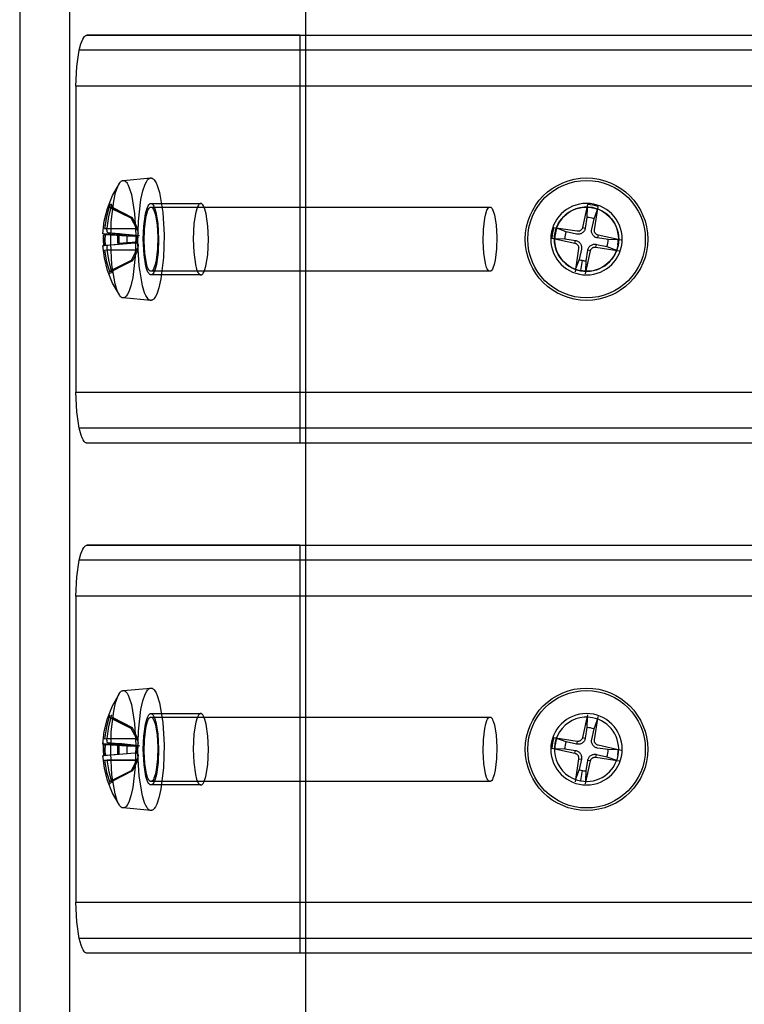
# Model space of a CAD drawing. Units: millimetres. Extents: x 10366 to 13995, y 24552 to 29685.
# Drawn here: x 10986 to 11057, y 26732 to 26828 of the extents above; entities that cross this region are included whole.
import ezdxf

# ---------------------------------------------------------------- set-up
doc = ezdxf.new("R2010")
doc.units = ezdxf.units.MM
doc.header["$LTSCALE"] = 3
doc.layers.add('DomyÅ›lny', color=7, linetype='Continuous')
doc.layers.add('Hidden_lines', color=7, linetype='Continuous')

msp = doc.modelspace()

# ---------------------------------------------------------------- linework, layer by layer
at = {"layer": 'DomyÅ›lny'}
for p, q in [((10985.829, 27076.509), (10985.829, 26536.509)), ((10985.829, 27076.509), (10985.829, 26536.509)), ((10990.713, 27076.509), (10990.713, 26536.509)), ((11013.858, 26826.509), (11013.858, 26836.509)), ((11013.273, 26826.509), (10992.432, 26826.509)), ((10992.432, 26826.509), (12594.227, 26826.509)), ((12595.003, 26825.045), (10991.656, 26825.045)), ((10991.335, 26821.509), (10991.335, 26791.509)), ((12595.324, 26821.509), (10991.335, 26821.509)), ((10991.335, 26791.509), (12595.324, 26791.509)), ((12595.003, 26787.973), (10991.656, 26787.973)), ((11013.273, 26786.509), (10992.432, 26786.509)), ((12594.227, 26786.509), (10992.432, 26786.509)), ((11013.858, 26776.509), (11013.858, 26786.509)), ((11013.273, 26776.509), (10992.432, 26776.509)), ((10992.432, 26776.509), (12594.227, 26776.509)), ((12595.003, 26775.045), (10991.656, 26775.045)), ((10991.335, 26771.509), (10991.335, 26741.509)), ((12595.324, 26771.509), (10991.335, 26771.509)), ((10991.335, 26741.509), (12595.324, 26741.509)), ((12595.003, 26737.973), (10991.656, 26737.973)), ((11013.273, 26736.509), (10992.432, 26736.509)), ((12594.227, 26736.509), (10992.432, 26736.509)), ((11013.858, 26726.509), (11013.858, 26736.509))]:
    msp.add_line(p, q, dxfattribs=at)
for points in [[(10991.656, 26825.045, 0), (10991.821, 26825.661, 0), (10992.012, 26826.128, 0), (10992.115, 26826.295, 0), (10992.167, 26826.361, 0), (10992.22, 26826.415, 0), (10992.273, 26826.456, 0), (10992.326, 26826.486, 0), (10992.353, 26826.496, 0), (10992.379, 26826.503, 0), (10992.405, 26826.508, 0), (10992.432, 26826.509, 0)], [(10991.335, 26821.509, 0), (10991.418, 26823.422, 0), (10991.656, 26825.045, 0)], [(10991.656, 26787.973, 0), (10991.418, 26789.596, 0), (10991.335, 26791.509, 0)], [(10992.432, 26786.509, 0), (10992.405, 26786.51, 0), (10992.379, 26786.515, 0), (10992.353, 26786.522, 0), (10992.326, 26786.532, 0), (10992.3, 26786.545, 0), (10992.246, 26786.581, 0), (10992.193, 26786.629, 0), (10992.141, 26786.688, 0), (10992.037, 26786.843, 0), (10991.938, 26787.045, 0), (10991.843, 26787.29, 0), (10991.656, 26787.973, 0)], [(10991.656, 26775.045, 0), (10991.821, 26775.661, 0), (10992.012, 26776.128, 0), (10992.115, 26776.295, 0), (10992.167, 26776.361, 0), (10992.22, 26776.415, 0), (10992.273, 26776.456, 0), (10992.326, 26776.486, 0), (10992.353, 26776.496, 0), (10992.379, 26776.503, 0), (10992.405, 26776.508, 0), (10992.432, 26776.509, 0)], [(10991.335, 26771.509, 0), (10991.418, 26773.422, 0), (10991.656, 26775.045, 0)], [(10991.656, 26737.973, 0), (10991.418, 26739.596, 0), (10991.335, 26741.509, 0)], [(10992.432, 26736.509, 0), (10992.405, 26736.51, 0), (10992.379, 26736.515, 0), (10992.353, 26736.522, 0), (10992.326, 26736.532, 0), (10992.3, 26736.545, 0), (10992.246, 26736.581, 0), (10992.193, 26736.629, 0), (10992.141, 26736.688, 0), (10992.037, 26736.843, 0), (10991.938, 26737.045, 0), (10991.843, 26737.29, 0), (10991.656, 26737.973, 0)]]:
    msp.add_polyline3d(points, dxfattribs=at)
at = {"layer": 'Hidden_lines'}
for p, q in [((11013.273, 26826.509), (11013.273, 26786.509)), ((11013.858, 26786.509), (11013.858, 26826.509)), ((10995.951, 26812.265), (10998.662, 26812.508)), ((10994.755, 26809.561), (10996.725, 26808.593)), ((10994.865, 26809.616), (10996.8, 26808.632)), ((10994.955, 26809.599), (10996.862, 26808.62)), ((10996.876, 26808.611), (10994.975, 26809.587)), ((10998.687, 26810.009), (11003.57, 26810.009)), ((10998.687, 26809.659), (11031.897, 26809.659)), ((11041.418, 26809.617), (11041.397, 26808.632)), ((11042.089, 26808.502), (11042.426, 26809.429)), ((10994.132, 26807.545), (10997.272, 26807.549)), ((10994.386, 26807.576), (10997.408, 26807.565)), ((11039.365, 26807.24), (11038.439, 26807.576)), ((11040.968, 26807.652), (11041.239, 26807.598)), ((10994.036, 26807.075), (10997.12, 26806.799)), ((10996.362, 26806.806), (10994.222, 26806.941)), ((10997.576, 26806.853), (10994.482, 26807.13)), ((10994.487, 26807.13), (10997.569, 26806.854)), ((11038.25, 26806.569), (11039.235, 26806.548)), ((11040.215, 26806.119), (11040.269, 26806.39)), ((11042.501, 26806.899), (11042.447, 26806.628)), ((11044.466, 26806.449), (11043.481, 26806.47)), ((10994.043, 26805.888), (10997.123, 26806.164)), ((10994.144, 26805.442), (10997.284, 26805.453)), ((10994.228, 26805.916), (10996.366, 26806.102)), ((10994.398, 26805.473), (10997.42, 26805.469)), ((10997.263, 26806.212), (10995.542, 26806.077)), ((11041.748, 26805.366), (11041.478, 26805.42)), ((11042.283, 26805.732), (11042.33, 26806.004)), ((11043.352, 26805.778), (11044.278, 26805.441)), ((10996.749, 26804.407), (10994.789, 26803.431)), ((10996.862, 26804.398), (10994.955, 26803.419)), ((10995.009, 26803.457), (10996.899, 26804.425)), ((11040.627, 26804.515), (11040.291, 26803.589)), ((11040.787, 26803.453), (11040.968, 26804.422)), ((11041.299, 26803.401), (11041.319, 26804.386)), ((11031.897, 26803.359), (10998.687, 26803.359)), ((11003.57, 26803.009), (10998.687, 26803.009)), ((10998.662, 26800.51), (10995.951, 26800.753)), ((11013.273, 26776.509), (11013.273, 26736.509)), ((11013.858, 26736.509), (11013.858, 26776.509)), ((10995.951, 26762.265), (10998.662, 26762.508)), ((10998.687, 26760.009), (11003.57, 26760.009)), ((10994.755, 26759.561), (10996.725, 26758.593)), ((10994.865, 26759.616), (10996.8, 26758.632)), ((10994.955, 26759.599), (10996.862, 26758.62)), ((10996.876, 26758.611), (10994.975, 26759.587)), ((10998.687, 26759.659), (11031.897, 26759.659)), ((11041.418, 26759.617), (11041.397, 26758.632)), ((11042.089, 26758.502), (11042.426, 26759.429)), ((10994.036, 26757.075), (10997.12, 26756.799)), ((10994.132, 26757.545), (10997.272, 26757.549)), ((10994.386, 26757.576), (10997.408, 26757.565)), ((10997.576, 26756.853), (10994.482, 26757.13)), ((10994.487, 26757.13), (10997.569, 26756.854)), ((10995.536, 26757.102), (10997.259, 26756.916)), ((11039.365, 26757.24), (11038.439, 26757.576)), ((11040.433, 26757.286), (11040.386, 26757.014)), ((11040.968, 26757.652), (11041.239, 26757.598)), ((10994.043, 26755.888), (10997.123, 26756.164)), ((10996.362, 26756.806), (10994.222, 26756.941)), ((10994.228, 26755.916), (10996.366, 26756.102)), ((11038.25, 26756.569), (11039.235, 26756.548)), ((11040.215, 26756.119), (11040.269, 26756.39)), ((11044.466, 26756.449), (11043.481, 26756.47)), ((10994.144, 26755.442), (10997.284, 26755.453)), ((10994.398, 26755.473), (10997.42, 26755.469)), ((11040.581, 26755.584), (11040.853, 26755.537)), ((11041.748, 26755.366), (11041.478, 26755.42)), ((11042.283, 26755.732), (11042.33, 26756.004)), ((11043.352, 26755.778), (11044.278, 26755.441)), ((10996.749, 26754.407), (10994.789, 26753.431)), ((10996.862, 26754.398), (10994.955, 26753.419)), ((10995.009, 26753.457), (10996.899, 26754.425)), ((11040.627, 26754.515), (11040.291, 26753.589)), ((11040.787, 26753.453), (11040.968, 26754.422)), ((11041.299, 26753.401), (11041.319, 26754.386)), ((11031.897, 26753.359), (10998.687, 26753.359)), ((11003.57, 26753.009), (10998.687, 26753.009)), ((10998.662, 26750.51), (10995.951, 26750.753))]:
    msp.add_line(p, q, dxfattribs=at)
for points in [[(10995.942, 26812.264, 0), (10995.97, 26812.266, 0), (10995.997, 26812.265, 0), (10996.025, 26812.261, 0), (10996.053, 26812.254, 0), (10996.082, 26812.244, 0), (10996.11, 26812.231, 0), (10996.167, 26812.195, 0), (10996.225, 26812.146, 0), (10996.283, 26812.083, 0), (10996.341, 26812.007, 0), (10996.456, 26811.81, 0), (10996.568, 26811.556, 0), (10996.776, 26810.884, 0), (10997.084, 26809.029, 0), (10997.205, 26806.916, 0), (10997.153, 26804.8, 0), (10996.912, 26802.767, 0), (10996.728, 26801.949, 0), (10996.515, 26801.333, 0), (10996.402, 26801.108, 0), (10996.288, 26800.941, 0), (10996.231, 26800.877, 0), (10996.174, 26800.828, 0), (10996.118, 26800.791, 0), (10996.09, 26800.777, 0), (10996.062, 26800.766, 0), (10996.034, 26800.759, 0), (10996.007, 26800.754, 0), (10995.979, 26800.752, 0), (10995.952, 26800.753, 0), (10995.924, 26800.757, 0), (10995.896, 26800.764, 0), (10995.868, 26800.774, 0), (10995.839, 26800.787, 0), (10995.782, 26800.823, 0), (10995.724, 26800.872, 0), (10995.666, 26800.935, 0), (10995.608, 26801.011, 0), (10995.493, 26801.208, 0), (10995.381, 26801.462, 0), (10995.173, 26802.134, 0), (10994.865, 26803.989, 0), (10994.744, 26806.102, 0), (10994.797, 26808.218, 0), (10995.037, 26810.251, 0), (10995.222, 26811.069, 0), (10995.435, 26811.685, 0), (10995.547, 26811.91, 0), (10995.661, 26812.077, 0), (10995.718, 26812.141, 0), (10995.775, 26812.19, 0), (10995.832, 26812.227, 0), (10995.86, 26812.241, 0), (10995.887, 26812.252, 0), (10995.915, 26812.259, 0)], [(10998.653, 26812.507, 0), (10998.682, 26812.509, 0), (10998.71, 26812.508, 0), (10998.739, 26812.504, 0), (10998.769, 26812.497, 0), (10998.798, 26812.486, 0), (10998.828, 26812.473, 0), (10998.887, 26812.435, 0), (10998.948, 26812.384, 0), (10999.008, 26812.319, 0), (10999.068, 26812.238, 0), (10999.188, 26812.034, 0), (10999.305, 26811.769, 0), (10999.522, 26811.069, 0), (10999.843, 26809.135, 0), (10999.969, 26806.933, 0), (10999.914, 26804.728, 0), (10999.664, 26802.609, 0), (10999.471, 26801.756, 0), (10999.249, 26801.114, 0), (10999.132, 26800.88, 0), (10999.013, 26800.706, 0), (10998.954, 26800.64, 0), (10998.894, 26800.588, 0), (10998.836, 26800.549, 0), (10998.806, 26800.535, 0), (10998.778, 26800.524, 0), (10998.749, 26800.516, 0), (10998.72, 26800.511, 0), (10998.692, 26800.509, 0), (10998.663, 26800.51, 0), (10998.634, 26800.514, 0), (10998.605, 26800.521, 0), (10998.575, 26800.532, 0), (10998.546, 26800.545, 0), (10998.486, 26800.583, 0), (10998.426, 26800.634, 0), (10998.365, 26800.699, 0), (10998.305, 26800.78, 0), (10998.185, 26800.984, 0), (10998.068, 26801.249, 0), (10997.851, 26801.949, 0), (10997.531, 26803.883, 0), (10997.404, 26806.085, 0), (10997.459, 26808.29, 0), (10997.709, 26810.409, 0), (10997.902, 26811.262, 0), (10998.124, 26811.904, 0), (10998.241, 26812.138, 0), (10998.36, 26812.312, 0), (10998.42, 26812.378, 0), (10998.479, 26812.43, 0), (10998.538, 26812.469, 0), (10998.567, 26812.483, 0), (10998.596, 26812.494, 0), (10998.625, 26812.502, 0)], [(10998.669, 26809.658, 0), (10998.684, 26809.659, 0), (10998.699, 26809.658, 0), (10998.714, 26809.656, 0), (10998.73, 26809.653, 0), (10998.745, 26809.647, 0), (10998.761, 26809.64, 0), (10998.792, 26809.62, 0), (10998.824, 26809.593, 0), (10998.855, 26809.559, 0), (10998.887, 26809.517, 0), (10998.95, 26809.409, 0), (10999.011, 26809.271, 0), (10999.125, 26808.903, 0), (10999.294, 26807.888, 0), (10999.36, 26806.732, 0), (10999.331, 26805.574, 0), (10999.2, 26804.462, 0), (10999.099, 26804.014, 0), (10998.982, 26803.677, 0), (10998.92, 26803.554, 0), (10998.858, 26803.462, 0), (10998.827, 26803.428, 0), (10998.796, 26803.4, 0), (10998.765, 26803.38, 0), (10998.75, 26803.373, 0), (10998.734, 26803.367, 0), (10998.719, 26803.363, 0), (10998.704, 26803.36, 0), (10998.689, 26803.359, 0), (10998.674, 26803.36, 0), (10998.659, 26803.362, 0), (10998.644, 26803.365, 0), (10998.628, 26803.371, 0), (10998.613, 26803.378, 0), (10998.581, 26803.398, 0), (10998.55, 26803.425, 0), (10998.518, 26803.459, 0), (10998.486, 26803.501, 0), (10998.423, 26803.609, 0), (10998.362, 26803.747, 0), (10998.248, 26804.115, 0), (10998.08, 26805.13, 0), (10998.013, 26806.286, 0), (10998.042, 26807.444, 0), (10998.174, 26808.556, 0), (10998.275, 26809.004, 0), (10998.391, 26809.341, 0), (10998.453, 26809.464, 0), (10998.515, 26809.556, 0), (10998.547, 26809.59, 0), (10998.578, 26809.618, 0), (10998.608, 26809.638, 0), (10998.624, 26809.645, 0), (10998.639, 26809.651, 0), (10998.654, 26809.655, 0)], [(10995.942, 26762.264, 0), (10995.97, 26762.266, 0), (10995.997, 26762.265, 0), (10996.025, 26762.261, 0), (10996.053, 26762.254, 0), (10996.082, 26762.244, 0), (10996.11, 26762.231, 0), (10996.167, 26762.195, 0), (10996.225, 26762.146, 0), (10996.283, 26762.083, 0), (10996.341, 26762.007, 0), (10996.456, 26761.81, 0), (10996.568, 26761.556, 0), (10996.776, 26760.884, 0), (10997.084, 26759.029, 0), (10997.205, 26756.916, 0), (10997.153, 26754.8, 0), (10996.912, 26752.767, 0), (10996.728, 26751.949, 0), (10996.515, 26751.333, 0), (10996.402, 26751.108, 0), (10996.288, 26750.941, 0), (10996.231, 26750.877, 0), (10996.174, 26750.828, 0), (10996.118, 26750.791, 0), (10996.09, 26750.777, 0), (10996.062, 26750.766, 0), (10996.034, 26750.759, 0), (10996.007, 26750.754, 0), (10995.979, 26750.752, 0), (10995.952, 26750.753, 0), (10995.924, 26750.757, 0), (10995.896, 26750.764, 0), (10995.868, 26750.774, 0), (10995.839, 26750.787, 0), (10995.782, 26750.823, 0), (10995.724, 26750.872, 0), (10995.666, 26750.935, 0), (10995.608, 26751.011, 0), (10995.493, 26751.208, 0), (10995.381, 26751.462, 0), (10995.173, 26752.134, 0), (10994.865, 26753.989, 0), (10994.744, 26756.102, 0), (10994.797, 26758.218, 0), (10995.037, 26760.251, 0), (10995.222, 26761.069, 0), (10995.435, 26761.685, 0), (10995.547, 26761.91, 0), (10995.661, 26762.077, 0), (10995.718, 26762.141, 0), (10995.775, 26762.19, 0), (10995.832, 26762.227, 0), (10995.86, 26762.241, 0), (10995.887, 26762.252, 0), (10995.915, 26762.259, 0)], [(10998.653, 26762.507, 0), (10998.682, 26762.509, 0), (10998.71, 26762.508, 0), (10998.739, 26762.504, 0), (10998.769, 26762.497, 0), (10998.798, 26762.486, 0), (10998.828, 26762.473, 0), (10998.887, 26762.435, 0), (10998.948, 26762.384, 0), (10999.008, 26762.319, 0), (10999.068, 26762.238, 0), (10999.188, 26762.034, 0), (10999.305, 26761.769, 0), (10999.522, 26761.069, 0), (10999.843, 26759.135, 0), (10999.969, 26756.933, 0), (10999.914, 26754.728, 0), (10999.664, 26752.609, 0), (10999.471, 26751.756, 0), (10999.249, 26751.114, 0), (10999.132, 26750.88, 0), (10999.013, 26750.706, 0), (10998.954, 26750.64, 0), (10998.894, 26750.588, 0), (10998.836, 26750.549, 0), (10998.806, 26750.535, 0), (10998.778, 26750.524, 0), (10998.749, 26750.516, 0), (10998.72, 26750.511, 0), (10998.692, 26750.509, 0), (10998.663, 26750.51, 0), (10998.634, 26750.514, 0), (10998.605, 26750.521, 0), (10998.575, 26750.532, 0), (10998.546, 26750.545, 0), (10998.486, 26750.583, 0), (10998.426, 26750.634, 0), (10998.365, 26750.699, 0), (10998.305, 26750.78, 0), (10998.185, 26750.984, 0), (10998.068, 26751.249, 0), (10997.851, 26751.949, 0), (10997.531, 26753.883, 0), (10997.404, 26756.085, 0), (10997.459, 26758.29, 0), (10997.709, 26760.409, 0), (10997.902, 26761.262, 0), (10998.124, 26761.904, 0), (10998.241, 26762.138, 0), (10998.36, 26762.312, 0), (10998.42, 26762.378, 0), (10998.479, 26762.43, 0), (10998.538, 26762.469, 0), (10998.567, 26762.483, 0), (10998.596, 26762.494, 0), (10998.625, 26762.502, 0)], [(10998.669, 26759.658, 0), (10998.684, 26759.659, 0), (10998.699, 26759.658, 0), (10998.714, 26759.656, 0), (10998.73, 26759.653, 0), (10998.745, 26759.647, 0), (10998.761, 26759.64, 0), (10998.792, 26759.62, 0), (10998.824, 26759.593, 0), (10998.855, 26759.559, 0), (10998.887, 26759.517, 0), (10998.95, 26759.409, 0), (10999.011, 26759.271, 0), (10999.125, 26758.903, 0), (10999.294, 26757.888, 0), (10999.36, 26756.732, 0), (10999.331, 26755.574, 0), (10999.2, 26754.462, 0), (10999.099, 26754.014, 0), (10998.982, 26753.677, 0), (10998.92, 26753.554, 0), (10998.858, 26753.462, 0), (10998.827, 26753.428, 0), (10998.796, 26753.4, 0), (10998.765, 26753.38, 0), (10998.75, 26753.373, 0), (10998.734, 26753.367, 0), (10998.719, 26753.363, 0), (10998.704, 26753.36, 0), (10998.689, 26753.359, 0), (10998.674, 26753.36, 0), (10998.659, 26753.362, 0), (10998.644, 26753.365, 0), (10998.628, 26753.371, 0), (10998.613, 26753.378, 0), (10998.581, 26753.398, 0), (10998.55, 26753.425, 0), (10998.518, 26753.459, 0), (10998.486, 26753.501, 0), (10998.423, 26753.609, 0), (10998.362, 26753.747, 0), (10998.248, 26754.115, 0), (10998.08, 26755.13, 0), (10998.013, 26756.286, 0), (10998.042, 26757.444, 0), (10998.174, 26758.556, 0), (10998.275, 26759.004, 0), (10998.391, 26759.341, 0), (10998.453, 26759.464, 0), (10998.515, 26759.556, 0), (10998.547, 26759.59, 0), (10998.578, 26759.618, 0), (10998.608, 26759.638, 0), (10998.624, 26759.645, 0), (10998.639, 26759.651, 0), (10998.654, 26759.655, 0)]]:
    msp.add_polyline3d(points, close=True, dxfattribs=at)
for points in [[(10993.974, 26807.018, 0), (10994.116, 26808.261, 0), (10994.427, 26809.526, 0), (10994.918, 26810.778, 0), (10995.59, 26811.979, 0)], [(10994.642, 26809.844, 0), (10994.319, 26808.71, 0), (10994.132, 26807.545, 0)], [(10994.386, 26807.576, 0), (10994.56, 26808.739, 0), (10994.864, 26809.871, 0)], [(10994.642, 26809.844, 0), (10994.636, 26809.824, 0), (10994.629, 26809.782, 0), (10994.629, 26809.762, 0), (10994.63, 26809.742, 0), (10994.638, 26809.7, 0), (10994.645, 26809.68, 0), (10994.653, 26809.662, 0), (10994.676, 26809.626, 0), (10994.689, 26809.61, 0), (10994.703, 26809.596, 0), (10994.719, 26809.583, 0), (10994.737, 26809.571, 0), (10994.755, 26809.561, 0)], [(10994.864, 26809.871, 0), (10994.837, 26809.885, 0), (10994.809, 26809.895, 0), (10994.795, 26809.897, 0), (10994.781, 26809.899, 0), (10994.767, 26809.899, 0), (10994.753, 26809.898, 0), (10994.739, 26809.895, 0), (10994.711, 26809.887, 0), (10994.683, 26809.874, 0), (10994.662, 26809.86, 0), (10994.642, 26809.844, 0)], [(10994.975, 26809.587, 0), (10994.957, 26809.598, 0), (10994.94, 26809.61, 0), (10994.924, 26809.623, 0), (10994.911, 26809.637, 0), (10994.898, 26809.653, 0), (10994.876, 26809.689, 0), (10994.868, 26809.708, 0), (10994.862, 26809.727, 0), (10994.854, 26809.769, 0), (10994.852, 26809.789, 0), (10994.852, 26809.809, 0), (10994.855, 26809.83, 0), (10994.864, 26809.871, 0)], [(10997.937, 26806.509, 0), (10997.989, 26807.797, 0), (10998.156, 26808.984, 0), (10998.276, 26809.438, 0), (10998.342, 26809.618, 0), (10998.411, 26809.763, 0), (10998.48, 26809.874, 0), (10998.515, 26809.916, 0), (10998.55, 26809.951, 0), (10998.585, 26809.977, 0), (10998.619, 26809.995, 0), (10998.636, 26810.001, 0), (10998.653, 26810.006, 0), (10998.67, 26810.008, 0), (10998.687, 26810.009, 0), (10998.703, 26810.008, 0), (10998.72, 26810.006, 0), (10998.737, 26810.001, 0), (10998.754, 26809.995, 0), (10998.771, 26809.987, 0), (10998.806, 26809.965, 0), (10998.841, 26809.934, 0), (10998.876, 26809.896, 0), (10998.91, 26809.849, 0), (10998.98, 26809.73, 0), (10999.048, 26809.576, 0), (10999.174, 26809.168, 0), (10999.361, 26808.038, 0), (10999.437, 26806.509, 0)], [(11004.32, 26806.509, 0), (11004.268, 26807.797, 0), (11004.101, 26808.984, 0), (11003.981, 26809.438, 0), (11003.915, 26809.618, 0), (11003.847, 26809.763, 0), (11003.777, 26809.874, 0), (11003.742, 26809.916, 0), (11003.707, 26809.951, 0), (11003.672, 26809.977, 0), (11003.638, 26809.995, 0), (11003.621, 26810.001, 0), (11003.604, 26810.006, 0), (11003.587, 26810.008, 0), (11003.57, 26810.009, 0), (11003.554, 26810.008, 0), (11003.537, 26810.006, 0), (11003.52, 26810.001, 0), (11003.503, 26809.995, 0), (11003.486, 26809.987, 0), (11003.451, 26809.965, 0), (11003.417, 26809.934, 0), (11003.382, 26809.896, 0), (11003.347, 26809.849, 0), (11003.277, 26809.73, 0), (11003.209, 26809.576, 0), (11003.083, 26809.168, 0), (11002.896, 26808.038, 0), (11002.82, 26806.509, 0)], [(11031.914, 26803.36, 0), (11031.9, 26803.359, 0), (11031.884, 26803.36, 0), (11031.869, 26803.362, 0), (11031.854, 26803.365, 0), (11031.838, 26803.371, 0), (11031.823, 26803.378, 0), (11031.791, 26803.398, 0), (11031.76, 26803.425, 0), (11031.728, 26803.459, 0), (11031.696, 26803.501, 0), (11031.634, 26803.609, 0), (11031.572, 26803.747, 0), (11031.458, 26804.115, 0), (11031.29, 26805.13, 0), (11031.224, 26806.286, 0), (11031.252, 26807.444, 0), (11031.384, 26808.556, 0), (11031.485, 26809.004, 0), (11031.601, 26809.341, 0), (11031.663, 26809.464, 0), (11031.725, 26809.556, 0), (11031.757, 26809.59, 0), (11031.788, 26809.618, 0), (11031.819, 26809.638, 0), (11031.834, 26809.645, 0), (11031.849, 26809.651, 0), (11031.864, 26809.655, 0), (11031.879, 26809.658, 0)], [(11031.879, 26809.658, 0), (11031.894, 26809.659, 0), (11031.909, 26809.658, 0), (11031.925, 26809.656, 0), (11031.94, 26809.653, 0), (11031.955, 26809.647, 0), (11031.971, 26809.64, 0), (11032.002, 26809.62, 0), (11032.034, 26809.593, 0), (11032.066, 26809.559, 0), (11032.097, 26809.517, 0), (11032.16, 26809.409, 0), (11032.222, 26809.271, 0), (11032.336, 26808.903, 0), (11032.504, 26807.888, 0), (11032.57, 26806.732, 0), (11032.541, 26805.574, 0), (11032.41, 26804.462, 0), (11032.309, 26804.014, 0), (11032.192, 26803.677, 0), (11032.131, 26803.554, 0), (11032.068, 26803.462, 0), (11032.037, 26803.428, 0), (11032.006, 26803.4, 0), (11031.975, 26803.38, 0), (11031.96, 26803.373, 0), (11031.945, 26803.367, 0), (11031.929, 26803.363, 0), (11031.914, 26803.36, 0)], [(11041.464, 26809.897, 0), (11040.968, 26807.652, 0)], [(11042.135, 26807.434, 0), (11042.484, 26809.706, 0)], [(10996.725, 26808.593, 0), (10997.272, 26807.549, 0)], [(10997.408, 26807.565, 0), (10996.876, 26808.611, 0)], [(11041.397, 26808.632, 0), (11041.239, 26807.598, 0)], [(11041.863, 26807.481, 0), (11042.089, 26808.502, 0)], [(10994.487, 26807.13, 0), (10994.48, 26807.13, 0), (10994.474, 26807.132, 0), (10994.467, 26807.134, 0), (10994.46, 26807.138, 0), (10994.454, 26807.142, 0), (10994.447, 26807.148, 0), (10994.441, 26807.155, 0), (10994.43, 26807.172, 0), (10994.419, 26807.192, 0), (10994.41, 26807.217, 0), (10994.395, 26807.274, 0), (10994.385, 26807.343, 0), (10994.38, 26807.424, 0), (10994.386, 26807.576, 0)], [(10997.272, 26807.549, 0), (10997.389, 26807.273, 0), (10997.408, 26807.205, 0), (10997.42, 26807.138, 0), (10997.422, 26807.075, 0), (10997.416, 26807.018, 0), (10997.41, 26806.992, 0), (10997.4, 26806.966, 0), (10997.389, 26806.943, 0), (10997.375, 26806.92, 0), (10997.36, 26806.9, 0), (10997.342, 26806.881, 0), (10997.323, 26806.865, 0), (10997.283, 26806.838, 0), (10997.24, 26806.819, 0), (10997.194, 26806.806, 0), (10997.157, 26806.801, 0), (10997.12, 26806.799, 0)], [(11040.433, 26807.286, 0), (11038.161, 26807.635, 0)], [(11040.386, 26807.014, 0), (11039.365, 26807.24, 0)], [(11041.239, 26807.598, 0), (11041.225, 26807.529, 0), (11041.204, 26807.461, 0), (11041.177, 26807.398, 0), (11041.145, 26807.336, 0), (11041.104, 26807.275, 0), (11041.055, 26807.217, 0), (11041, 26807.164, 0), (11040.941, 26807.119, 0), (11040.877, 26807.08, 0), (11040.807, 26807.048, 0), (11040.736, 26807.023, 0), (11040.664, 26807.007, 0), (11040.595, 26806.999, 0), (11040.526, 26806.997, 0), (11040.456, 26807.002, 0), (11040.386, 26807.014, 0)], [(11040.968, 26807.652, 0), (11040.957, 26807.61, 0), (11040.942, 26807.568, 0), (11040.923, 26807.527, 0), (11040.899, 26807.488, 0), (11040.872, 26807.452, 0), (11040.842, 26807.418, 0), (11040.809, 26807.388, 0), (11040.774, 26807.361, 0), (11040.737, 26807.339, 0), (11040.697, 26807.319, 0), (11040.655, 26807.303, 0), (11040.611, 26807.291, 0), (11040.567, 26807.283, 0), (11040.521, 26807.28, 0), (11040.477, 26807.281, 0), (11040.433, 26807.286, 0)], [(11042.447, 26806.628, 0), (11042.378, 26806.643, 0), (11042.311, 26806.663, 0), (11042.247, 26806.69, 0), (11042.186, 26806.722, 0), (11042.125, 26806.763, 0), (11042.066, 26806.812, 0), (11042.013, 26806.867, 0), (11041.968, 26806.927, 0), (11041.929, 26806.991, 0), (11041.897, 26807.06, 0), (11041.872, 26807.132, 0), (11041.856, 26807.203, 0), (11041.848, 26807.272, 0), (11041.846, 26807.341, 0), (11041.851, 26807.411, 0), (11041.863, 26807.481, 0)], [(11042.501, 26806.899, 0), (11042.459, 26806.91, 0), (11042.417, 26806.925, 0), (11042.377, 26806.944, 0), (11042.338, 26806.968, 0), (11042.301, 26806.995, 0), (11042.267, 26807.025, 0), (11042.237, 26807.058, 0), (11042.211, 26807.093, 0), (11042.188, 26807.13, 0), (11042.168, 26807.17, 0), (11042.152, 26807.212, 0), (11042.14, 26807.256, 0), (11042.132, 26807.301, 0), (11042.129, 26807.346, 0), (11042.13, 26807.39, 0), (11042.135, 26807.434, 0)], [(10994.044, 26806.421, 0), (10994.049, 26806.942, 0)], [(10994.046, 26806.42, 0), (10994.045, 26806.421, 0), (10994.044, 26806.421, 0), (10994.044, 26806.421, 0), (10994.044, 26806.421, 0), (10994.044, 26806.421, 0), (10994.044, 26806.421, 0), (10994.044, 26806.421, 0), (10994.044, 26806.421, 0), (10994.044, 26806.421, 0), (10994.044, 26806.421, 0), (10994.044, 26806.421, 0), (10994.044, 26806.421, 0), (10994.044, 26806.421, 0), (10994.044, 26806.421, 0), (10994.044, 26806.421, 0), (10994.044, 26806.421, 0), (10994.044, 26806.421, 0), (10994.044, 26806.421, 0), (10994.044, 26806.421, 0), (10994.044, 26806.421, 0), (10994.044, 26806.421, 0), (10994.044, 26806.421, 0), (10994.044, 26806.422, 0), (10994.045, 26806.422, 0), (10994.048, 26806.422, 0), (10994.077, 26806.424, 0), (10994.216, 26806.428, 0)], [(10994.055, 26805.902, 0), (10994.044, 26806.421, 0)], [(10994.051, 26806.94, 0), (10994.046, 26806.42, 0)], [(10994.046, 26806.42, 0), (10994.057, 26805.903, 0)], [(10994.222, 26806.941, 0), (10994.089, 26806.946, 0), (10994.056, 26806.945, 0), (10994.052, 26806.944, 0), (10994.051, 26806.943, 0), (10994.05, 26806.943, 0), (10994.05, 26806.943, 0), (10994.05, 26806.943, 0), (10994.05, 26806.942, 0), (10994.05, 26806.942, 0), (10994.05, 26806.942, 0), (10994.05, 26806.942, 0), (10994.05, 26806.942, 0), (10994.05, 26806.942, 0), (10994.05, 26806.942, 0), (10994.05, 26806.942, 0), (10994.05, 26806.942, 0), (10994.05, 26806.942, 0), (10994.05, 26806.941, 0), (10994.05, 26806.941, 0), (10994.05, 26806.941, 0), (10994.05, 26806.941, 0), (10994.051, 26806.94, 0)], [(10994.216, 26806.428, 0), (10994.222, 26806.941, 0)], [(10994.228, 26805.916, 0), (10994.216, 26806.428, 0)], [(10995.457, 26806.072, 0), (10995.451, 26807.114, 0)], [(10995.492, 26806.078, 0), (10995.487, 26807.115, 0)], [(10995.536, 26807.102, 0), (10995.542, 26806.077, 0)], [(10997.12, 26806.799, 0), (10996.362, 26806.806, 0)], [(10996.366, 26806.102, 0), (10996.362, 26806.806, 0)], [(10997.259, 26806.916, 0), (10997.263, 26806.212, 0)], [(10999.437, 26806.509, 0), (10999.384, 26805.221, 0), (10999.217, 26804.034, 0), (10999.097, 26803.58, 0), (10999.031, 26803.4, 0), (10998.963, 26803.255, 0), (10998.893, 26803.144, 0), (10998.858, 26803.102, 0), (10998.823, 26803.067, 0), (10998.788, 26803.041, 0), (10998.754, 26803.023, 0), (10998.737, 26803.017, 0), (10998.72, 26803.012, 0), (10998.703, 26803.01, 0), (10998.687, 26803.009, 0), (10998.67, 26803.01, 0), (10998.653, 26803.012, 0), (10998.636, 26803.017, 0), (10998.619, 26803.023, 0), (10998.602, 26803.031, 0), (10998.568, 26803.053, 0), (10998.533, 26803.083, 0), (10998.498, 26803.122, 0), (10998.463, 26803.169, 0), (10998.393, 26803.288, 0), (10998.325, 26803.442, 0), (10998.199, 26803.85, 0), (10998.012, 26804.98, 0), (10997.937, 26806.509, 0)], [(11002.82, 26806.509, 0), (11002.873, 26805.221, 0), (11003.04, 26804.034, 0), (11003.16, 26803.58, 0), (11003.226, 26803.4, 0), (11003.294, 26803.255, 0), (11003.364, 26803.144, 0), (11003.399, 26803.102, 0), (11003.434, 26803.067, 0), (11003.469, 26803.041, 0), (11003.503, 26803.023, 0), (11003.52, 26803.017, 0), (11003.537, 26803.012, 0), (11003.554, 26803.01, 0), (11003.57, 26803.009, 0), (11003.587, 26803.01, 0), (11003.604, 26803.012, 0), (11003.621, 26803.017, 0), (11003.638, 26803.023, 0), (11003.655, 26803.031, 0), (11003.69, 26803.053, 0), (11003.724, 26803.083, 0), (11003.759, 26803.122, 0), (11003.794, 26803.169, 0), (11003.864, 26803.288, 0), (11003.932, 26803.442, 0), (11004.058, 26803.85, 0), (11004.245, 26804.98, 0), (11004.32, 26806.509, 0)], [(11037.97, 26806.615, 0), (11040.215, 26806.119, 0)], [(11039.235, 26806.548, 0), (11040.269, 26806.39, 0)], [(11040.269, 26806.39, 0), (11040.339, 26806.375, 0), (11040.406, 26806.355, 0), (11040.47, 26806.328, 0), (11040.531, 26806.296, 0), (11040.592, 26806.255, 0), (11040.65, 26806.206, 0), (11040.703, 26806.151, 0), (11040.748, 26806.091, 0), (11040.787, 26806.027, 0), (11040.82, 26805.958, 0), (11040.844, 26805.886, 0), (11040.86, 26805.815, 0), (11040.869, 26805.746, 0), (11040.87, 26805.677, 0), (11040.865, 26805.607, 0), (11040.853, 26805.537, 0)], [(11043.481, 26806.47, 0), (11042.447, 26806.628, 0)], [(11044.746, 26806.403, 0), (11042.501, 26806.899, 0)], [(10995.59, 26801.038, 0), (10994.931, 26802.212, 0), (10994.446, 26803.435, 0), (10994.132, 26804.671, 0), (10993.981, 26805.889, 0)], [(10994.057, 26805.903, 0), (10994.056, 26805.902, 0), (10994.056, 26805.902, 0), (10994.055, 26805.902, 0), (10994.055, 26805.902, 0), (10994.055, 26805.902, 0), (10994.055, 26805.902, 0), (10994.055, 26805.902, 0), (10994.055, 26805.902, 0), (10994.055, 26805.902, 0), (10994.055, 26805.902, 0), (10994.055, 26805.902, 0), (10994.055, 26805.902, 0), (10994.055, 26805.902, 0), (10994.055, 26805.902, 0), (10994.055, 26805.902, 0), (10994.055, 26805.902, 0), (10994.055, 26805.902, 0), (10994.055, 26805.902, 0), (10994.055, 26805.902, 0), (10994.055, 26805.902, 0), (10994.055, 26805.902, 0), (10994.055, 26805.902, 0), (10994.055, 26805.902, 0), (10994.055, 26805.902, 0), (10994.056, 26805.902, 0), (10994.056, 26805.902, 0), (10994.056, 26805.902, 0), (10994.058, 26805.902, 0), (10994.069, 26805.903, 0), (10994.109, 26805.906, 0), (10994.228, 26805.916, 0)], [(10994.144, 26805.442, 0), (10994.344, 26804.279, 0), (10994.679, 26803.147, 0)], [(10994.398, 26805.473, 0), (10994.391, 26805.647, 0), (10994.396, 26805.728, 0), (10994.406, 26805.798, 0), (10994.422, 26805.855, 0), (10994.431, 26805.88, 0), (10994.442, 26805.901, 0), (10994.454, 26805.918, 0), (10994.46, 26805.925, 0), (10994.467, 26805.931, 0), (10994.473, 26805.935, 0), (10994.48, 26805.939, 0), (10994.487, 26805.942, 0), (10994.494, 26805.943, 0)], [(10994.902, 26803.174, 0), (10994.585, 26804.308, 0), (10994.398, 26805.473, 0)], [(10996.366, 26806.102, 0), (10997.123, 26806.164, 0)], [(10997.284, 26805.453, 0), (10996.749, 26804.407, 0)], [(10996.899, 26804.425, 0), (10997.42, 26805.469, 0)], [(10997.123, 26806.164, 0), (10997.173, 26806.165, 0), (10997.221, 26806.159, 0), (10997.266, 26806.146, 0), (10997.307, 26806.127, 0), (10997.327, 26806.114, 0), (10997.346, 26806.1, 0), (10997.364, 26806.083, 0), (10997.38, 26806.064, 0), (10997.394, 26806.044, 0), (10997.406, 26806.021, 0), (10997.415, 26805.998, 0), (10997.422, 26805.973, 0), (10997.427, 26805.947, 0), (10997.429, 26805.889, 0), (10997.422, 26805.825, 0), (10997.408, 26805.759, 0), (10997.363, 26805.627, 0), (10997.284, 26805.453, 0)], [(11040.215, 26806.119, 0), (11040.257, 26806.108, 0), (11040.299, 26806.093, 0), (11040.34, 26806.074, 0), (11040.379, 26806.05, 0), (11040.415, 26806.023, 0), (11040.449, 26805.993, 0), (11040.479, 26805.96, 0), (11040.506, 26805.925, 0), (11040.528, 26805.888, 0), (11040.548, 26805.848, 0), (11040.564, 26805.806, 0), (11040.576, 26805.762, 0), (11040.584, 26805.717, 0), (11040.587, 26805.672, 0), (11040.586, 26805.628, 0), (11040.581, 26805.584, 0)], [(11040.581, 26805.584, 0), (11040.232, 26803.312, 0)], [(11040.853, 26805.537, 0), (11040.627, 26804.515, 0)], [(11041.253, 26803.121, 0), (11041.748, 26805.366, 0)], [(11041.319, 26804.386, 0), (11041.478, 26805.42, 0)], [(11041.478, 26805.42, 0), (11041.492, 26805.489, 0), (11041.513, 26805.557, 0), (11041.539, 26805.62, 0), (11041.572, 26805.682, 0), (11041.613, 26805.743, 0), (11041.661, 26805.801, 0), (11041.717, 26805.854, 0), (11041.776, 26805.899, 0), (11041.84, 26805.938, 0), (11041.909, 26805.97, 0), (11041.981, 26805.995, 0), (11042.053, 26806.011, 0), (11042.121, 26806.019, 0), (11042.19, 26806.021, 0), (11042.261, 26806.016, 0), (11042.33, 26806.004, 0)], [(11041.748, 26805.366, 0), (11041.759, 26805.408, 0), (11041.774, 26805.45, 0), (11041.794, 26805.491, 0), (11041.817, 26805.53, 0), (11041.844, 26805.566, 0), (11041.874, 26805.6, 0), (11041.907, 26805.63, 0), (11041.942, 26805.656, 0), (11041.979, 26805.679, 0), (11042.019, 26805.699, 0), (11042.061, 26805.715, 0), (11042.105, 26805.727, 0), (11042.15, 26805.735, 0), (11042.195, 26805.738, 0), (11042.24, 26805.737, 0), (11042.283, 26805.732, 0)], [(11042.283, 26805.732, 0), (11044.556, 26805.383, 0)], [(11042.33, 26806.004, 0), (11043.352, 26805.778, 0)], [(10994.789, 26803.431, 0), (10994.771, 26803.42, 0), (10994.754, 26803.408, 0), (10994.738, 26803.395, 0), (10994.724, 26803.381, 0), (10994.711, 26803.365, 0), (10994.689, 26803.329, 0), (10994.681, 26803.31, 0), (10994.674, 26803.291, 0), (10994.667, 26803.249, 0), (10994.665, 26803.229, 0), (10994.666, 26803.208, 0), (10994.669, 26803.188, 0), (10994.673, 26803.167, 0), (10994.679, 26803.147, 0)], [(10993.974, 26757.018, 0), (10994.116, 26758.261, 0), (10994.427, 26759.526, 0), (10994.918, 26760.778, 0), (10995.59, 26761.979, 0)], [(10997.937, 26756.509, 0), (10997.989, 26757.797, 0), (10998.156, 26758.984, 0), (10998.276, 26759.438, 0), (10998.342, 26759.618, 0), (10998.411, 26759.763, 0), (10998.48, 26759.874, 0), (10998.515, 26759.916, 0), (10998.55, 26759.951, 0), (10998.585, 26759.977, 0), (10998.619, 26759.995, 0), (10998.636, 26760.001, 0), (10998.653, 26760.006, 0), (10998.67, 26760.008, 0), (10998.687, 26760.009, 0), (10998.703, 26760.008, 0), (10998.72, 26760.006, 0), (10998.737, 26760.001, 0), (10998.754, 26759.995, 0), (10998.771, 26759.987, 0), (10998.806, 26759.965, 0), (10998.841, 26759.934, 0), (10998.876, 26759.896, 0), (10998.91, 26759.849, 0), (10998.98, 26759.73, 0), (10999.048, 26759.576, 0), (10999.174, 26759.168, 0), (10999.361, 26758.038, 0), (10999.437, 26756.509, 0)], [(11004.32, 26756.509, 0), (11004.268, 26757.797, 0), (11004.101, 26758.984, 0), (11003.981, 26759.438, 0), (11003.915, 26759.618, 0), (11003.847, 26759.763, 0), (11003.777, 26759.874, 0), (11003.742, 26759.916, 0), (11003.707, 26759.951, 0), (11003.672, 26759.977, 0), (11003.638, 26759.995, 0), (11003.621, 26760.001, 0), (11003.604, 26760.006, 0), (11003.587, 26760.008, 0), (11003.57, 26760.009, 0), (11003.554, 26760.008, 0), (11003.537, 26760.006, 0), (11003.52, 26760.001, 0), (11003.503, 26759.995, 0), (11003.486, 26759.987, 0), (11003.451, 26759.965, 0), (11003.417, 26759.934, 0), (11003.382, 26759.896, 0), (11003.347, 26759.849, 0), (11003.277, 26759.73, 0), (11003.209, 26759.576, 0), (11003.083, 26759.168, 0), (11002.896, 26758.038, 0), (11002.82, 26756.509, 0)], [(11041.464, 26759.897, 0), (11040.968, 26757.652, 0)], [(10994.642, 26759.844, 0), (10994.319, 26758.71, 0), (10994.132, 26757.545, 0)], [(10994.386, 26757.576, 0), (10994.56, 26758.739, 0), (10994.864, 26759.871, 0)], [(10994.642, 26759.844, 0), (10994.636, 26759.824, 0), (10994.629, 26759.782, 0), (10994.629, 26759.762, 0), (10994.63, 26759.742, 0), (10994.638, 26759.7, 0), (10994.645, 26759.68, 0), (10994.653, 26759.662, 0), (10994.676, 26759.626, 0), (10994.689, 26759.61, 0), (10994.703, 26759.596, 0), (10994.719, 26759.583, 0), (10994.737, 26759.571, 0), (10994.755, 26759.561, 0)], [(11031.914, 26753.36, 0), (11031.9, 26753.359, 0), (11031.884, 26753.36, 0), (11031.869, 26753.362, 0), (11031.854, 26753.365, 0), (11031.838, 26753.371, 0), (11031.823, 26753.378, 0), (11031.791, 26753.398, 0), (11031.76, 26753.425, 0), (11031.728, 26753.459, 0), (11031.696, 26753.501, 0), (11031.634, 26753.609, 0), (11031.572, 26753.747, 0), (11031.458, 26754.115, 0), (11031.29, 26755.13, 0), (11031.224, 26756.286, 0), (11031.252, 26757.444, 0), (11031.384, 26758.556, 0), (11031.485, 26759.004, 0), (11031.601, 26759.341, 0), (11031.663, 26759.464, 0), (11031.725, 26759.556, 0), (11031.757, 26759.59, 0), (11031.788, 26759.618, 0), (11031.819, 26759.638, 0), (11031.834, 26759.645, 0), (11031.849, 26759.651, 0), (11031.864, 26759.655, 0), (11031.879, 26759.658, 0)], [(11031.879, 26759.658, 0), (11031.894, 26759.659, 0), (11031.909, 26759.658, 0), (11031.925, 26759.656, 0), (11031.94, 26759.653, 0), (11031.955, 26759.647, 0), (11031.971, 26759.64, 0), (11032.002, 26759.62, 0), (11032.034, 26759.593, 0), (11032.066, 26759.559, 0), (11032.097, 26759.517, 0), (11032.16, 26759.409, 0), (11032.222, 26759.271, 0), (11032.336, 26758.903, 0), (11032.504, 26757.888, 0), (11032.57, 26756.732, 0), (11032.541, 26755.574, 0), (11032.41, 26754.462, 0), (11032.309, 26754.014, 0), (11032.192, 26753.677, 0), (11032.131, 26753.554, 0), (11032.068, 26753.462, 0), (11032.037, 26753.428, 0), (11032.006, 26753.4, 0), (11031.975, 26753.38, 0), (11031.96, 26753.373, 0), (11031.945, 26753.367, 0), (11031.929, 26753.363, 0), (11031.914, 26753.36, 0)], [(11042.135, 26757.434, 0), (11042.484, 26759.706, 0)], [(10996.725, 26758.593, 0), (10997.272, 26757.549, 0)], [(10997.408, 26757.565, 0), (10996.876, 26758.611, 0)], [(11041.397, 26758.632, 0), (11041.239, 26757.598, 0)], [(11041.863, 26757.481, 0), (11042.089, 26758.502, 0)], [(10994.036, 26757.075, 0), (10994.008, 26757.06, 0), (10993.997, 26757.053, 0), (10993.988, 26757.045, 0), (10993.981, 26757.037, 0), (10993.979, 26757.033, 0), (10993.977, 26757.029, 0), (10993.975, 26757.025, 0), (10993.974, 26757.021, 0), (10993.974, 26757.017, 0), (10993.974, 26757.013, 0), (10993.975, 26757.009, 0), (10993.976, 26757.004, 0), (10993.978, 26757, 0), (10993.981, 26756.996, 0), (10993.987, 26756.987, 0), (10993.996, 26756.978, 0), (10994.006, 26756.969, 0), (10994.019, 26756.959, 0), (10994.051, 26756.94, 0)], [(10994.487, 26757.13, 0), (10994.48, 26757.13, 0), (10994.474, 26757.132, 0), (10994.467, 26757.134, 0), (10994.46, 26757.138, 0), (10994.454, 26757.142, 0), (10994.447, 26757.148, 0), (10994.441, 26757.155, 0), (10994.43, 26757.172, 0), (10994.419, 26757.192, 0), (10994.41, 26757.217, 0), (10994.395, 26757.274, 0), (10994.385, 26757.343, 0), (10994.38, 26757.424, 0), (10994.386, 26757.576, 0)], [(10995.457, 26756.072, 0), (10995.451, 26757.114, 0)], [(10995.492, 26756.078, 0), (10995.487, 26757.115, 0)], [(10995.536, 26757.102, 0), (10995.542, 26756.077, 0)], [(10997.272, 26757.549, 0), (10997.389, 26757.273, 0), (10997.408, 26757.205, 0), (10997.42, 26757.138, 0), (10997.422, 26757.075, 0), (10997.416, 26757.018, 0), (10997.41, 26756.992, 0), (10997.4, 26756.966, 0), (10997.389, 26756.943, 0), (10997.375, 26756.92, 0), (10997.36, 26756.9, 0), (10997.342, 26756.881, 0), (10997.323, 26756.865, 0), (10997.283, 26756.838, 0), (10997.24, 26756.819, 0), (10997.194, 26756.806, 0), (10997.157, 26756.801, 0), (10997.12, 26756.799, 0)], [(11040.433, 26757.286, 0), (11038.161, 26757.635, 0)], [(11040.386, 26757.014, 0), (11039.365, 26757.24, 0)], [(11041.239, 26757.598, 0), (11041.225, 26757.529, 0), (11041.204, 26757.461, 0), (11041.177, 26757.398, 0), (11041.145, 26757.336, 0), (11041.104, 26757.275, 0), (11041.055, 26757.217, 0), (11041, 26757.164, 0), (11040.941, 26757.119, 0), (11040.877, 26757.08, 0), (11040.807, 26757.048, 0), (11040.736, 26757.023, 0), (11040.664, 26757.007, 0), (11040.595, 26756.999, 0), (11040.526, 26756.997, 0), (11040.456, 26757.002, 0), (11040.386, 26757.014, 0)], [(11040.968, 26757.652, 0), (11040.957, 26757.61, 0), (11040.942, 26757.568, 0), (11040.923, 26757.527, 0), (11040.899, 26757.488, 0), (11040.872, 26757.452, 0), (11040.842, 26757.418, 0), (11040.809, 26757.388, 0), (11040.774, 26757.361, 0), (11040.737, 26757.339, 0), (11040.697, 26757.319, 0), (11040.655, 26757.303, 0), (11040.611, 26757.291, 0), (11040.567, 26757.283, 0), (11040.521, 26757.28, 0), (11040.477, 26757.281, 0), (11040.433, 26757.286, 0)], [(11042.447, 26756.628, 0), (11042.378, 26756.643, 0), (11042.311, 26756.663, 0), (11042.247, 26756.69, 0), (11042.186, 26756.722, 0), (11042.125, 26756.763, 0), (11042.066, 26756.812, 0), (11042.013, 26756.867, 0), (11041.968, 26756.927, 0), (11041.929, 26756.991, 0), (11041.897, 26757.06, 0), (11041.872, 26757.132, 0), (11041.856, 26757.203, 0), (11041.848, 26757.272, 0), (11041.846, 26757.341, 0), (11041.851, 26757.411, 0), (11041.863, 26757.481, 0)], [(11042.501, 26756.899, 0), (11042.459, 26756.91, 0), (11042.417, 26756.925, 0), (11042.377, 26756.944, 0), (11042.338, 26756.968, 0), (11042.301, 26756.995, 0), (11042.267, 26757.025, 0), (11042.237, 26757.058, 0), (11042.211, 26757.093, 0), (11042.188, 26757.13, 0), (11042.168, 26757.17, 0), (11042.152, 26757.212, 0), (11042.14, 26757.256, 0), (11042.132, 26757.301, 0), (11042.129, 26757.346, 0), (11042.13, 26757.39, 0), (11042.135, 26757.434, 0)], [(10994.044, 26756.421, 0), (10994.049, 26756.942, 0)], [(10994.046, 26756.42, 0), (10994.045, 26756.421, 0), (10994.044, 26756.421, 0), (10994.044, 26756.421, 0), (10994.044, 26756.421, 0), (10994.044, 26756.421, 0), (10994.044, 26756.421, 0), (10994.044, 26756.421, 0), (10994.044, 26756.421, 0), (10994.044, 26756.421, 0), (10994.044, 26756.421, 0), (10994.044, 26756.421, 0), (10994.044, 26756.421, 0), (10994.044, 26756.421, 0), (10994.044, 26756.421, 0), (10994.044, 26756.421, 0), (10994.044, 26756.421, 0), (10994.044, 26756.421, 0), (10994.044, 26756.421, 0), (10994.044, 26756.421, 0), (10994.044, 26756.421, 0), (10994.044, 26756.421, 0), (10994.044, 26756.421, 0), (10994.044, 26756.422, 0), (10994.045, 26756.422, 0), (10994.048, 26756.422, 0), (10994.077, 26756.424, 0), (10994.216, 26756.428, 0)], [(10994.055, 26755.902, 0), (10994.044, 26756.421, 0)], [(10994.051, 26756.94, 0), (10994.046, 26756.42, 0)], [(10994.046, 26756.42, 0), (10994.057, 26755.903, 0)], [(10994.222, 26756.941, 0), (10994.089, 26756.946, 0), (10994.056, 26756.945, 0), (10994.052, 26756.944, 0), (10994.051, 26756.943, 0), (10994.05, 26756.943, 0), (10994.05, 26756.943, 0), (10994.05, 26756.943, 0), (10994.05, 26756.942, 0), (10994.05, 26756.942, 0), (10994.05, 26756.942, 0), (10994.05, 26756.942, 0), (10994.05, 26756.942, 0), (10994.05, 26756.942, 0), (10994.05, 26756.942, 0), (10994.05, 26756.942, 0), (10994.05, 26756.942, 0), (10994.05, 26756.942, 0), (10994.05, 26756.941, 0), (10994.05, 26756.941, 0), (10994.05, 26756.941, 0), (10994.05, 26756.941, 0), (10994.051, 26756.94, 0)], [(10994.216, 26756.428, 0), (10994.222, 26756.941, 0)], [(10994.228, 26755.916, 0), (10994.216, 26756.428, 0)], [(10997.12, 26756.799, 0), (10996.362, 26756.806, 0)], [(10996.366, 26756.102, 0), (10996.362, 26756.806, 0)], [(10996.366, 26756.102, 0), (10997.123, 26756.164, 0)], [(10997.123, 26756.164, 0), (10997.173, 26756.165, 0), (10997.221, 26756.159, 0), (10997.266, 26756.146, 0), (10997.307, 26756.127, 0), (10997.327, 26756.114, 0), (10997.346, 26756.1, 0), (10997.364, 26756.083, 0), (10997.38, 26756.064, 0), (10997.394, 26756.044, 0), (10997.406, 26756.021, 0), (10997.415, 26755.998, 0), (10997.422, 26755.973, 0), (10997.427, 26755.947, 0), (10997.429, 26755.889, 0), (10997.422, 26755.825, 0), (10997.408, 26755.759, 0), (10997.363, 26755.627, 0), (10997.284, 26755.453, 0)], [(10997.259, 26756.916, 0), (10997.263, 26756.212, 0)], [(10999.437, 26756.509, 0), (10999.384, 26755.221, 0), (10999.217, 26754.034, 0), (10999.097, 26753.58, 0), (10999.031, 26753.4, 0), (10998.963, 26753.255, 0), (10998.893, 26753.144, 0), (10998.858, 26753.102, 0), (10998.823, 26753.067, 0), (10998.788, 26753.041, 0), (10998.754, 26753.023, 0), (10998.737, 26753.017, 0), (10998.72, 26753.012, 0), (10998.703, 26753.01, 0), (10998.687, 26753.009, 0), (10998.67, 26753.01, 0), (10998.653, 26753.012, 0), (10998.636, 26753.017, 0), (10998.619, 26753.023, 0), (10998.602, 26753.031, 0), (10998.568, 26753.053, 0), (10998.533, 26753.083, 0), (10998.498, 26753.122, 0), (10998.463, 26753.169, 0), (10998.393, 26753.288, 0), (10998.325, 26753.442, 0), (10998.199, 26753.85, 0), (10998.012, 26754.98, 0), (10997.937, 26756.509, 0)], [(11002.82, 26756.509, 0), (11002.873, 26755.221, 0), (11003.04, 26754.034, 0), (11003.16, 26753.58, 0), (11003.226, 26753.4, 0), (11003.294, 26753.255, 0), (11003.364, 26753.144, 0), (11003.399, 26753.102, 0), (11003.434, 26753.067, 0), (11003.469, 26753.041, 0), (11003.503, 26753.023, 0), (11003.52, 26753.017, 0), (11003.537, 26753.012, 0), (11003.554, 26753.01, 0), (11003.57, 26753.009, 0), (11003.587, 26753.01, 0), (11003.604, 26753.012, 0), (11003.621, 26753.017, 0), (11003.638, 26753.023, 0), (11003.655, 26753.031, 0), (11003.69, 26753.053, 0), (11003.724, 26753.083, 0), (11003.759, 26753.122, 0), (11003.794, 26753.169, 0), (11003.864, 26753.288, 0), (11003.932, 26753.442, 0), (11004.058, 26753.85, 0), (11004.245, 26754.98, 0), (11004.32, 26756.509, 0)], [(11037.97, 26756.615, 0), (11040.215, 26756.119, 0)], [(11039.235, 26756.548, 0), (11040.269, 26756.39, 0)], [(11040.215, 26756.119, 0), (11040.257, 26756.108, 0), (11040.299, 26756.093, 0), (11040.34, 26756.074, 0), (11040.379, 26756.05, 0), (11040.415, 26756.023, 0), (11040.449, 26755.993, 0), (11040.479, 26755.96, 0), (11040.506, 26755.925, 0), (11040.528, 26755.888, 0), (11040.548, 26755.848, 0), (11040.564, 26755.806, 0), (11040.576, 26755.762, 0), (11040.584, 26755.717, 0), (11040.587, 26755.672, 0), (11040.586, 26755.628, 0), (11040.581, 26755.584, 0)], [(11040.269, 26756.39, 0), (11040.339, 26756.375, 0), (11040.406, 26756.355, 0), (11040.47, 26756.328, 0), (11040.531, 26756.296, 0), (11040.592, 26756.255, 0), (11040.65, 26756.206, 0), (11040.703, 26756.151, 0), (11040.748, 26756.091, 0), (11040.787, 26756.027, 0), (11040.82, 26755.958, 0), (11040.844, 26755.886, 0), (11040.86, 26755.815, 0), (11040.869, 26755.746, 0), (11040.87, 26755.677, 0), (11040.865, 26755.607, 0), (11040.853, 26755.537, 0)], [(11043.481, 26756.47, 0), (11042.447, 26756.628, 0)], [(11044.746, 26756.403, 0), (11042.501, 26756.899, 0)], [(10995.59, 26751.038, 0), (10994.931, 26752.212, 0), (10994.446, 26753.435, 0), (10994.132, 26754.671, 0), (10993.981, 26755.889, 0)], [(10994.057, 26755.903, 0), (10994.056, 26755.902, 0), (10994.056, 26755.902, 0), (10994.055, 26755.902, 0), (10994.055, 26755.902, 0), (10994.055, 26755.902, 0), (10994.055, 26755.902, 0), (10994.055, 26755.902, 0), (10994.055, 26755.902, 0), (10994.055, 26755.902, 0), (10994.055, 26755.902, 0), (10994.055, 26755.902, 0), (10994.055, 26755.902, 0), (10994.055, 26755.902, 0), (10994.055, 26755.902, 0), (10994.055, 26755.902, 0), (10994.055, 26755.902, 0), (10994.055, 26755.902, 0), (10994.055, 26755.902, 0), (10994.055, 26755.902, 0), (10994.055, 26755.902, 0), (10994.055, 26755.902, 0), (10994.055, 26755.902, 0), (10994.055, 26755.902, 0), (10994.055, 26755.902, 0), (10994.056, 26755.902, 0), (10994.056, 26755.902, 0), (10994.056, 26755.902, 0), (10994.058, 26755.902, 0), (10994.069, 26755.903, 0), (10994.109, 26755.906, 0), (10994.228, 26755.916, 0)], [(10994.144, 26755.442, 0), (10994.344, 26754.279, 0), (10994.679, 26753.147, 0)], [(10994.902, 26753.174, 0), (10994.585, 26754.308, 0), (10994.398, 26755.473, 0)], [(10997.284, 26755.453, 0), (10996.749, 26754.407, 0)], [(10996.899, 26754.425, 0), (10997.42, 26755.469, 0)], [(11040.581, 26755.584, 0), (11040.232, 26753.312, 0)], [(11040.853, 26755.537, 0), (11040.627, 26754.515, 0)], [(11041.253, 26753.121, 0), (11041.748, 26755.366, 0)], [(11041.319, 26754.386, 0), (11041.478, 26755.42, 0)], [(11041.478, 26755.42, 0), (11041.492, 26755.489, 0), (11041.513, 26755.557, 0), (11041.539, 26755.62, 0), (11041.572, 26755.682, 0), (11041.613, 26755.743, 0), (11041.661, 26755.801, 0), (11041.717, 26755.854, 0), (11041.776, 26755.899, 0), (11041.84, 26755.938, 0), (11041.909, 26755.97, 0), (11041.981, 26755.995, 0), (11042.053, 26756.011, 0), (11042.121, 26756.019, 0), (11042.19, 26756.021, 0), (11042.261, 26756.016, 0), (11042.33, 26756.004, 0)], [(11041.748, 26755.366, 0), (11041.759, 26755.408, 0), (11041.774, 26755.45, 0), (11041.794, 26755.491, 0), (11041.817, 26755.53, 0), (11041.844, 26755.566, 0), (11041.874, 26755.6, 0), (11041.907, 26755.63, 0), (11041.942, 26755.656, 0), (11041.979, 26755.679, 0), (11042.019, 26755.699, 0), (11042.061, 26755.715, 0), (11042.105, 26755.727, 0), (11042.15, 26755.735, 0), (11042.195, 26755.738, 0), (11042.24, 26755.737, 0), (11042.283, 26755.732, 0)], [(11042.283, 26755.732, 0), (11044.556, 26755.383, 0)], [(11042.33, 26756.004, 0), (11043.352, 26755.778, 0)], [(10996.899, 26754.425, 0), (10996.881, 26754.41, 0), (10996.862, 26754.398, 0), (10996.843, 26754.391, 0), (10996.834, 26754.388, 0), (10996.824, 26754.386, 0), (10996.815, 26754.386, 0), (10996.805, 26754.386, 0), (10996.796, 26754.387, 0), (10996.786, 26754.389, 0), (10996.777, 26754.392, 0), (10996.767, 26754.396, 0), (10996.749, 26754.407, 0)], [(10994.789, 26753.431, 0), (10994.771, 26753.42, 0), (10994.754, 26753.408, 0), (10994.738, 26753.395, 0), (10994.724, 26753.381, 0), (10994.711, 26753.365, 0), (10994.689, 26753.329, 0), (10994.681, 26753.31, 0), (10994.674, 26753.291, 0), (10994.667, 26753.249, 0), (10994.665, 26753.229, 0), (10994.666, 26753.208, 0), (10994.669, 26753.188, 0), (10994.673, 26753.167, 0), (10994.679, 26753.147, 0)]]:
    msp.add_polyline3d(points, dxfattribs=at)
for centre, radius in [((11041.358, 26806.509), 6), ((11041.358, 26806.509), 5.757), ((11041.358, 26806.509), 3.15), ((11041.358, 26756.509), 6), ((11041.358, 26756.509), 5.757)]:
    msp.add_circle(centre, radius, dxfattribs=at)
for centre, radius, start, end in [((11041.358, 26806.509), 3.5, 0, 180), ((11041.358, 26806.509), 3.15, 79.40899, 259.40899), ((11041.358, 26806.509), 3.15, 259.40899, 79.40899), ((11041.358, 26806.509), 3.109, 69.91541, 88.90257), ((11041.358, 26806.509), 3.39, 70.60246, 88.21553), ((11041.358, 26806.509), 2.123, 69.86308, 88.9549), ((11041.358, 26806.509), 3.39, 160.60246, 178.21553), ((11041.358, 26806.509), 3.109, 159.91541, 178.90257), ((11041.358, 26806.509), 2.123, 159.86308, 178.9549), ((11041.358, 26806.509), 3.5, 180, 0), ((11041.358, 26806.509), 2.123, 339.86308, 358.9549), ((11041.358, 26806.509), 3.109, 349.40899, 358.90257), ((11041.358, 26806.509), 2.123, 249.86308, 259.40899), ((11041.358, 26806.509), 2.123, 259.40899, 268.9549), ((11041.358, 26806.509), 3.109, 259.40899, 268.90257), ((11041.358, 26756.509), 3.5, 0, 180), ((11041.358, 26756.509), 3.15, 79.40899, 259.40899), ((11041.358, 26756.509), 3.15, 259.40899, 79.40899), ((11041.358, 26756.509), 2.123, 69.86308, 88.9549), ((11041.358, 26756.509), 3.39, 160.60246, 178.21553), ((11041.358, 26756.509), 3.109, 159.91541, 178.90257), ((11041.358, 26756.509), 2.123, 159.86308, 178.9549), ((11041.358, 26756.509), 3.5, 180, 0), ((11041.358, 26756.509), 2.123, 339.86308, 358.9549), ((11041.358, 26756.509), 3.109, 349.40899, 358.90257), ((11041.358, 26756.509), 2.123, 249.86308, 259.40899), ((11041.358, 26756.509), 2.123, 259.40899, 268.9549)]:
    msp.add_arc(centre, radius, start, end, dxfattribs=at)

doc.saveas('drawing.dxf')
